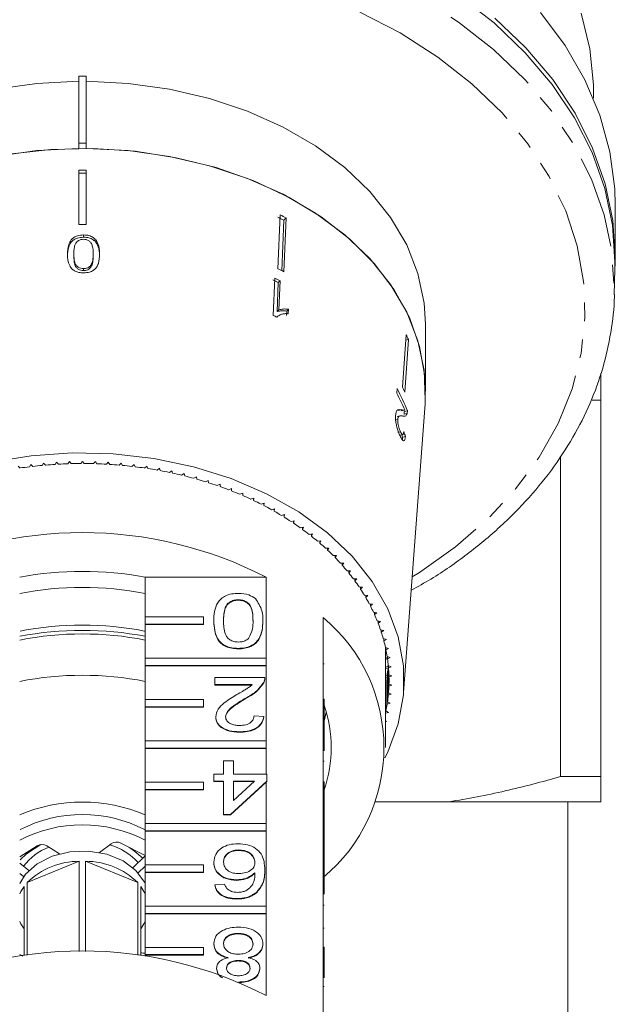
# Model space of a CAD drawing. Units: millimetres. Extents: x -320 to 880, y -233 to 389.
# Drawn here: x 96 to 136, y -158 to -91 of the extents above; entities that cross this region are included whole.
import ezdxf

# ---------------------------------------------------------------- set-up
doc = ezdxf.new("R2010")
doc.units = ezdxf.units.MM
doc.linetypes.add('PHANTOM', pattern=[12.7, 6.35, -1.27, 1.27, -1.27, 1.27, -1.27])

msp = doc.modelspace()

# ---------------------------------------------------------------- linework, layer by layer
at = {"color": 7, "linetype": 'Continuous', "lineweight": 15}
for p, q in [((99.577, -94.679), (99.577, -99.275)), ((100.077, -94.679), (99.577, -94.679)), ((100.077, -94.679), (100.077, -99.275)), ((134.827, -96.195), (134.827, -95.74)), ((99.577, -99.275), (99.577, -99.63)), ((100.077, -99.275), (99.577, -99.275)), ((100.077, -99.63), (100.077, -99.275)), ((99.577, -104.839), (99.577, -101.118)), ((100.077, -104.839), (100.077, -101.118)), ((136.327, -107.054), (136.327, -103.518)), ((113.221, -107.859), (113.375, -104.174)), ((113.779, -104.381), (113.614, -104.542)), ((113.625, -108.067), (113.779, -104.381)), ((113.495, -108), (113.614, -104.542)), ((99.903, -105.55), (99.903, -105.708)), ((100.672, -105.807), (100.672, -105.964)), ((99.241, -106.852), (99.241, -106.999)), ((100.565, -106.856), (100.565, -107.002)), ((100.366, -107.678), (100.366, -107.817)), ((99.908, -107.849), (99.908, -107.987)), ((113.009, -108.506), (112.902, -111.059)), ((136.251, -109.649), (136.295, -107.851)), ((113.172, -110.791), (113.24, -108.816)), ((113.371, -108.688), (113.24, -108.816)), ((113.288, -110.677), (113.371, -108.688)), ((136.256, -109.318), (136.251, -109.649)), ((113.18, -111.129), (113.133, -111.174)), ((113.288, -110.677), (113.172, -110.791)), ((113.813, -111.056), (113.824, -110.757)), ((113.943, -110.641), (113.824, -110.757)), ((113.93, -110.942), (113.943, -110.641)), ((123.327, -116.246), (123.327, -111.65)), ((121.749, -115.973), (121.998, -112.38)), ((121.903, -116.309), (122.153, -112.717)), ((122.153, -112.717), (121.972, -112.758)), ((121.382, -116.069), (121.36, -116.388)), ((121.829, -136.862), (123.294, -117.117)), ((134.741, -116.853), (135.327, -116.853)), ((135.327, -142.621), (135.327, -116.853)), ((121.575, -117.94), (121.379, -117.985)), ((121.667, -117.519), (121.464, -117.566)), ((121.654, -117.596), (121.861, -117.549)), ((122.059, -117.78), (121.849, -117.828)), ((122.087, -117.591), (121.874, -117.639)), ((121.427, -118.192), (121.237, -118.235)), ((121.604, -119.017), (121.42, -119.059)), ((121.578, -119.261), (121.765, -119.218)), ((121.951, -119.347), (121.761, -119.391)), ((96.291, -121.265), (96.211, -121.418)), ((96.438, -121.39), (96.291, -121.265)), ((97.17, -121.173), (97.08, -121.323)), ((97.309, -121.303), (97.17, -121.173)), ((98.053, -121.107), (97.954, -121.255)), ((98.184, -121.241), (98.053, -121.107)), ((98.939, -121.068), (98.832, -121.212)), ((99.063, -121.206), (98.939, -121.068)), ((99.827, -121.055), (99.711, -121.196)), ((99.942, -121.196), (99.827, -121.055)), ((100.714, -121.068), (100.591, -121.206)), ((100.821, -121.212), (100.714, -121.068)), ((101.6, -121.107), (101.469, -121.241)), ((101.699, -121.255), (101.6, -121.107)), ((102.484, -121.173), (102.344, -121.303)), ((102.573, -121.323), (102.484, -121.173)), ((103.362, -121.265), (103.215, -121.39)), ((103.442, -121.418), (103.362, -121.265)), ((132.577, -120.694), (132.577, -142.621)), ((95.573, -121.504), (95.419, -121.382)), ((104.234, -121.382), (104.08, -121.504)), ((104.306, -121.537), (104.234, -121.382)), ((105.099, -121.526), (104.937, -121.642)), ((105.161, -121.683), (105.099, -121.526)), ((105.954, -121.694), (105.786, -121.806)), ((106.007, -121.853), (105.954, -121.694)), ((106.798, -121.888), (106.624, -121.995)), ((106.842, -122.049), (106.798, -121.888)), ((107.631, -122.107), (107.45, -122.209)), ((107.664, -122.269), (107.631, -122.107)), ((108.449, -122.351), (108.262, -122.447)), ((108.473, -122.513), (108.449, -122.351)), ((109.253, -122.618), (109.06, -122.708)), ((109.267, -122.781), (109.253, -122.618)), ((110.04, -122.909), (109.842, -122.993)), ((110.044, -123.072), (110.04, -122.909)), ((110.809, -123.223), (110.606, -123.301)), ((110.804, -123.386), (110.809, -123.223)), ((110.804, -123.225), (110.804, -123.386)), ((111.558, -123.559), (111.351, -123.632)), ((111.544, -123.722), (111.558, -123.559)), ((111.544, -123.564), (111.544, -123.722)), ((112.287, -123.918), (112.076, -123.984)), ((112.263, -124.08), (112.287, -123.918)), ((112.263, -123.925), (112.263, -124.08)), ((112.995, -124.297), (112.78, -124.357)), ((112.961, -124.459), (112.995, -124.297)), ((112.961, -124.307), (112.961, -124.459)), ((113.679, -124.697), (113.461, -124.751)), ((113.636, -124.858), (113.679, -124.697)), ((113.636, -124.708), (113.636, -124.858)), ((114.339, -125.117), (114.118, -125.165)), ((114.286, -125.276), (114.339, -125.117)), ((114.286, -125.129), (114.286, -125.276)), ((114.973, -125.557), (114.749, -125.597)), ((114.911, -125.714), (114.973, -125.557)), ((114.911, -125.568), (114.911, -125.714)), ((115.581, -126.014), (115.355, -126.048)), ((115.51, -126.17), (115.581, -126.014)), ((115.51, -126.025), (115.51, -126.17)), ((116.161, -126.49), (115.933, -126.517)), ((116.081, -126.643), (116.161, -126.49)), ((116.081, -126.499), (116.081, -126.643)), ((116.713, -126.982), (116.484, -127.002)), ((116.623, -127.132), (116.713, -126.982)), ((116.623, -126.99), (116.623, -127.132)), ((117.235, -127.49), (117.005, -127.503)), ((117.136, -127.638), (117.235, -127.49)), ((117.136, -127.496), (117.136, -127.638)), ((117.726, -128.013), (117.495, -128.02)), ((117.619, -128.157), (117.726, -128.013)), ((117.619, -128.016), (117.619, -128.157)), ((118.186, -128.55), (117.955, -128.55)), ((118.071, -128.691), (118.186, -128.55)), ((118.071, -128.55), (118.071, -128.691)), ((104.122, -131.696), (104.122, -128.974)), ((112.409, -128.974), (104.122, -128.974)), ((112.409, -128.974), (112.409, -134.525)), ((118.614, -129.1), (118.383, -129.093)), ((118.49, -129.096), (118.49, -129.238)), ((118.49, -129.238), (118.614, -129.1)), ((119.009, -129.662), (118.778, -129.649)), ((118.877, -129.655), (118.877, -129.797)), ((118.877, -129.797), (119.009, -129.662)), ((110.503, -130.518), (110.503, -130.553)), ((119.37, -130.236), (119.141, -130.216)), ((119.23, -130.224), (119.23, -130.366)), ((119.23, -130.366), (119.37, -130.236)), ((119.697, -130.82), (119.469, -130.793)), ((119.549, -130.802), (119.549, -130.946)), ((119.549, -130.946), (119.697, -130.82)), ((119.989, -131.413), (119.763, -131.379)), ((119.834, -131.39), (119.834, -131.534)), ((119.834, -131.534), (119.989, -131.413)), ((104.122, -131.696), (108.122, -131.696)), ((104.122, -132.191), (104.122, -131.696)), ((108.122, -131.696), (108.122, -132.191)), ((108.821, -131.968), (108.821, -132.003)), ((112.186, -131.968), (112.186, -132.003)), ((116.327, -137.33), (116.327, -131.744)), ((120.245, -132.014), (120.022, -131.973)), ((120.084, -131.984), (120.084, -132.13)), ((120.084, -132.13), (120.245, -132.014)), ((108.122, -132.191), (104.122, -132.191)), ((104.122, -132.191), (104.122, -132.227)), ((104.122, -134.525), (104.122, -132.227)), ((108.122, -132.227), (104.122, -132.227)), ((108.122, -132.191), (108.122, -132.227)), ((120.466, -132.622), (120.245, -132.575)), ((120.298, -132.586), (120.298, -132.734)), ((120.298, -132.734), (120.466, -132.622)), ((120.651, -133.236), (120.433, -133.182)), ((120.476, -133.193), (120.476, -133.343)), ((120.476, -133.343), (120.651, -133.236)), ((110.503, -133.849), (110.503, -133.884)), ((120.577, -133.924), (120.618, -133.907)), ((120.577, -140.641), (120.577, -133.924)), ((120.618, -133.941), (120.577, -133.924)), ((120.799, -133.855), (120.584, -133.795)), ((120.618, -133.805), (120.618, -133.957)), ((120.618, -133.957), (120.799, -133.855)), ((104.122, -134.525), (112.409, -134.525)), ((104.122, -135.02), (104.122, -134.525)), ((112.409, -134.525), (112.409, -135.02)), ((120.577, -134.531), (120.723, -134.477)), ((120.729, -134.615), (120.577, -134.546)), ((120.91, -134.478), (120.699, -134.412)), ((120.723, -134.419), (120.723, -134.574)), ((120.723, -134.574), (120.91, -134.478)), ((112.409, -135.02), (104.122, -135.02)), ((104.122, -135.02), (104.122, -135.055)), ((104.122, -137.353), (104.122, -135.055)), ((112.409, -135.055), (104.122, -135.055)), ((112.409, -135.02), (112.409, -135.055)), ((112.409, -135.055), (112.409, -140.182)), ((120.577, -135.127), (120.764, -135.065)), ((120.74, -135.268), (120.577, -135.187)), ((120.723, -135.395), (120.723, -137.516)), ((120.984, -135.104), (120.778, -135.031)), ((120.778, -135.031), (120.778, -137.059)), ((120.792, -135.036), (120.792, -135.194)), ((120.792, -135.194), (120.984, -135.104)), ((120.792, -135.194), (120.792, -136.896)), ((108.888, -136.324), (108.888, -135.848)), ((108.888, -135.848), (112.32, -135.848)), ((112.32, -135.902), (112.32, -135.858)), ((120.577, -135.714), (120.679, -135.684)), ((120.642, -135.886), (120.577, -135.85)), ((120.618, -136.012), (120.618, -138.133)), ((120.699, -135.557), (120.699, -137.678)), ((121.022, -135.731), (120.819, -135.652)), ((120.819, -135.652), (120.819, -136.438)), ((120.824, -135.654), (120.824, -135.816)), ((120.824, -135.816), (121.022, -135.731)), ((120.824, -135.816), (120.824, -136.274)), ((111.456, -136.324), (108.888, -136.324)), ((108.888, -136.324), (108.888, -136.359)), ((111.456, -136.359), (108.888, -136.359)), ((112.25, -136.178), (112.25, -136.213)), ((120.584, -136.174), (120.584, -138.295)), ((120.819, -136.438), (121.022, -136.359)), ((121.022, -136.359), (120.824, -136.274)), ((104.122, -137.353), (108.122, -137.353)), ((104.122, -137.848), (104.122, -137.353)), ((108.122, -137.353), (108.122, -137.848)), ((111.039, -137.236), (111.039, -137.271)), ((116.327, -137.33), (116.327, -137.825)), ((116.377, -137.33), (116.327, -137.33)), ((116.377, -137.33), (116.377, -137.825)), ((120.778, -137.059), (120.984, -136.986)), ((120.984, -136.986), (120.792, -136.896)), ((104.122, -137.848), (104.122, -137.884)), ((108.122, -137.848), (104.122, -137.848)), ((104.122, -140.182), (104.122, -137.884)), ((108.122, -137.884), (104.122, -137.884)), ((108.122, -137.848), (108.122, -137.884)), ((116.327, -142.987), (116.327, -137.825)), ((116.377, -137.825), (116.327, -137.825)), ((116.377, -137.825), (116.377, -138.832)), ((120.799, -138.235), (120.618, -138.133)), ((120.699, -137.678), (120.91, -137.612)), ((120.91, -137.612), (120.723, -137.516)), ((108.955, -138.535), (108.955, -138.57)), ((111.58, -138.465), (112.253, -138.513)), ((112.253, -138.513), (112.253, -138.548)), ((116.377, -138.832), (116.327, -138.832)), ((116.377, -138.827), (116.53, -138.224)), ((116.377, -139.308), (116.377, -138.832)), ((120.651, -138.854), (120.577, -138.809)), ((120.584, -138.295), (120.799, -138.235)), ((116.377, -139.308), (116.327, -139.308)), ((116.377, -140.859), (116.377, -139.308)), ((120.577, -138.872), (120.651, -138.854)), ((104.122, -140.182), (112.409, -140.182)), ((104.122, -140.677), (104.122, -140.182)), ((110.57, -139.56), (110.57, -139.595)), ((112.409, -140.182), (112.409, -140.677)), ((104.122, -140.677), (104.122, -140.712)), ((112.409, -140.677), (104.122, -140.677)), ((104.122, -143.01), (104.122, -140.712)), ((112.409, -140.712), (104.122, -140.712)), ((112.409, -140.677), (112.409, -140.712)), ((112.409, -140.712), (112.409, -142.463)), ((109.494, -142.463), (109.494, -141.559)), ((109.494, -141.559), (110.167, -141.559)), ((110.167, -141.559), (110.167, -142.463)), ((116.377, -141.567), (116.327, -141.567)), ((108.821, -142.939), (108.821, -142.463)), ((108.821, -142.463), (109.494, -142.463)), ((110.167, -142.463), (112.455, -142.463)), ((112.455, -142.463), (112.455, -142.939)), ((135.327, -142.621), (132.577, -142.621)), ((104.122, -143.01), (108.122, -143.01)), ((104.122, -143.505), (104.122, -143.01)), ((104.122, -143.505), (104.122, -143.54)), ((108.122, -143.505), (104.122, -143.505)), ((104.122, -145.838), (104.122, -143.54)), ((108.122, -143.54), (104.122, -143.54)), ((108.122, -143.01), (108.122, -143.505)), ((108.122, -143.505), (108.122, -143.54)), ((109.494, -142.939), (108.821, -142.939)), ((108.821, -142.939), (108.821, -142.974)), ((109.494, -142.974), (108.821, -142.974)), ((109.494, -145.223), (109.494, -142.939)), ((112.455, -142.939), (109.965, -145.223)), ((112.409, -143.016), (109.965, -145.258)), ((110.167, -142.939), (110.167, -144.276)), ((110.167, -144.276), (111.624, -142.939)), ((111.624, -142.939), (110.167, -142.939)), ((111.586, -142.974), (110.167, -142.974)), ((112.455, -142.974), (112.409, -143.016)), ((112.409, -143.016), (112.409, -145.838)), ((112.455, -142.939), (112.455, -142.974)), ((116.327, -142.987), (116.327, -143.482)), ((116.377, -142.987), (116.327, -142.987)), ((116.327, -148.644), (116.327, -143.482)), ((116.377, -143.482), (116.327, -143.482)), ((116.377, -142.987), (116.377, -143.482)), ((116.377, -143.482), (116.377, -144.971)), ((124.925, -144.353), (119.901, -144.353)), ((135.327, -144.353), (124.925, -144.353)), ((133.077, -162.853), (133.077, -144.353)), ((109.965, -145.223), (109.494, -145.223)), ((109.494, -145.223), (109.494, -145.258)), ((109.965, -145.258), (109.494, -145.258)), ((109.965, -145.223), (109.965, -145.258)), ((116.377, -144.971), (116.327, -144.971)), ((116.377, -145.399), (116.327, -145.399)), ((116.377, -145.399), (116.377, -144.971)), ((116.377, -145.875), (116.377, -145.399)), ((104.122, -145.838), (112.409, -145.838)), ((104.122, -146.333), (104.122, -145.838)), ((112.409, -145.838), (112.409, -146.333)), ((116.377, -145.875), (116.327, -145.875)), ((116.377, -146.351), (116.377, -145.875)), ((112.409, -146.333), (104.122, -146.333)), ((104.122, -146.333), (104.122, -146.369)), ((104.122, -148.667), (104.122, -146.369)), ((112.409, -146.369), (104.122, -146.369)), ((112.409, -146.333), (112.409, -146.369)), ((112.409, -146.369), (112.409, -151.495)), ((116.377, -146.351), (116.327, -146.351)), ((116.377, -148.635), (116.377, -146.351)), ((96.719, -147.37), (95.531, -148.111)), ((98.251, -147.917), (97.382, -147.371)), ((101.008, -147.827), (101.802, -147.227)), ((102.344, -147.135), (102.484, -147.195)), ((102.461, -147.183), (104.122, -148.039)), ((104.122, -148.061), (103.291, -148.867)), ((110.531, -147.65), (110.531, -147.685)), ((95.531, -148.558), (96.154, -149.058)), ((99.612, -148.426), (96.041, -149.884)), ((99.612, -154.607), (99.612, -148.426)), ((100.041, -148.426), (100.041, -154.607)), ((103.612, -149.884), (100.041, -148.426)), ((104.122, -148.769), (103.653, -149.223)), ((104.122, -148.667), (108.122, -148.667)), ((104.122, -149.162), (104.122, -148.667)), ((108.122, -148.667), (108.122, -149.162)), ((108.821, -148.492), (108.821, -148.527)), ((116.377, -148.635), (116.327, -148.635)), ((116.327, -148.644), (116.327, -149.139)), ((116.377, -148.644), (116.327, -148.644)), ((116.377, -148.644), (116.377, -148.635)), ((116.377, -148.644), (116.377, -149.139)), ((95.531, -149.265), (95.798, -149.479)), ((104.122, -149.162), (104.122, -149.197)), ((108.122, -149.162), (104.122, -149.162)), ((104.122, -151.495), (104.122, -149.197)), ((108.122, -149.197), (104.122, -149.197)), ((108.122, -149.162), (108.122, -149.197)), ((112.32, -149.007), (112.32, -149.043)), ((116.327, -154.301), (116.327, -149.139)), ((116.377, -149.139), (116.327, -149.139)), ((116.377, -149.139), (116.377, -150.67)), ((95.827, -154.882), (95.827, -150.147)), ((96.041, -149.884), (96.041, -154.853)), ((103.612, -154.853), (103.612, -149.884)), ((103.827, -150.147), (103.827, -154.882)), ((108.888, -150.03), (109.561, -149.982)), ((108.888, -150.03), (108.888, -150.065)), ((110.372, -149.697), (110.372, -149.732)), ((110.403, -150.981), (110.403, -151.017)), ((111.748, -150.56), (111.748, -150.595)), ((104.122, -151.495), (112.409, -151.495)), ((104.122, -151.99), (104.122, -151.495)), ((112.409, -151.495), (112.409, -151.99)), ((116.377, -151.428), (116.327, -151.428)), ((112.409, -151.99), (104.122, -151.99)), ((104.122, -151.99), (104.122, -152.026)), ((104.122, -154.324), (104.122, -152.026)), ((112.409, -152.026), (104.122, -152.026)), ((112.409, -151.99), (112.409, -152.026)), ((112.409, -152.026), (112.409, -157.612)), ((110.498, -153.361), (110.498, -153.396)), ((116.377, -153.014), (116.327, -153.014)), ((104.122, -154.324), (108.122, -154.324)), ((104.122, -154.819), (104.122, -154.324)), ((108.122, -154.324), (108.122, -154.819)), ((108.821, -154.061), (108.821, -154.096)), ((112.186, -154.073), (112.186, -154.109)), ((116.327, -154.301), (116.327, -154.796)), ((116.377, -154.301), (116.327, -154.301)), ((116.377, -154.301), (116.377, -154.796)), ((95.531, -154.805), (95.739, -154.915)), ((108.122, -154.819), (104.122, -154.819)), ((104.122, -154.819), (104.122, -154.854)), ((104.122, -154.924), (104.122, -154.854)), ((108.122, -154.854), (104.122, -154.854)), ((108.122, -154.819), (108.122, -154.854)), ((116.327, -160.382), (116.327, -154.796)), ((116.377, -154.796), (116.327, -154.796)), ((116.377, -154.796), (116.377, -156.397)), ((110.497, -155.217), (110.497, -155.252)), ((109.022, -155.744), (109.022, -155.78)), ((111.984, -155.756), (111.984, -155.791)), ((110.512, -156.692), (110.512, -156.701)), ((116.377, -156.997), (116.327, -156.997))]:
    msp.add_line(p, q, dxfattribs=at)
at = {"color": 8, "linetype": 'PHANTOM', "lineweight": 0}
msp.add_line((116.377, -134.904), (116.327, -134.904), dxfattribs=at)
at = {"color": 8, "linetype": 'PHANTOM', "lineweight": 0, "flags": 128}
for points in [[(63.401, -109.597), (63.397, -109.2), (63.572, -106.675), (64.097, -104.174), (64.966, -101.722), (66.17, -99.342), (67.699, -97.057), (69.536, -94.888), (71.666, -92.858), (74.067, -90.985), (76.716, -89.287), (79.587, -87.781), (82.654, -86.482), (85.886, -85.401), (89.252, -84.549), (92.719, -83.935), (96.256, -83.564), (99.827, -83.44), (103.397, -83.564), (106.934, -83.935), (110.401, -84.549), (113.768, -85.401), (116.999, -86.482), (120.066, -87.781), (122.937, -89.287), (125.586, -90.985)], [(77.238, -128.963), (75.481, -127.804), (73.143, -125.974), (71.079, -123.986), (69.309, -121.861), (67.853, -119.62), (66.725, -117.287), (65.937, -114.884), (65.496, -112.438), (65.408, -109.972), (65.673, -107.513), (66.288, -105.086), (67.247, -102.715), (68.541, -100.425), (70.156, -98.239), (72.075, -96.18), (74.279, -94.268), (76.745, -92.524), (79.448, -90.966), (82.36, -89.609), (85.452, -88.467), (88.691, -87.552), (92.044, -86.874), (95.477, -86.439), (98.954, -86.251), (102.441, -86.314), (105.901, -86.625), (109.298, -87.183), (112.598, -87.981), (115.767, -89.01), (118.773, -90.261), (121.584, -91.721), (124.172, -93.374)], [(125.586, -90.985), (127.987, -92.858), (130.117, -94.888), (131.955, -97.057), (133.483, -99.342), (134.687, -101.722), (135.556, -104.174), (136.081, -106.675), (136.256, -109.2), (136.256, -109.318)], [(124.172, -93.374), (126.51, -95.204), (128.575, -97.192), (130.344, -99.317), (131.8, -101.558), (132.928, -103.892), (133.716, -106.294), (134.157, -108.741), (134.245, -111.206), (133.981, -113.665), (133.365, -116.092), (132.406, -118.463), (131.112, -120.754), (129.497, -122.94), (127.578, -124.999), (125.374, -126.91), (122.908, -128.654), (122.415, -128.963)]]:
    msp.add_lwpolyline(points, dxfattribs=at)
at = {"color": 7, "linetype": 'Continuous', "lineweight": 15, "flags": 128}
for points in [[(136.295, -107.851), (136.301, -107.401), (136.125, -104.873), (135.6, -102.37), (134.73, -99.914), (133.524, -97.531), (131.994, -95.243), (130.154, -93.072), (128.021, -91.04), (125.618, -89.164)], [(128.067, -90.702), (130.2, -92.741), (132.04, -94.918), (133.569, -97.212), (134.772, -99.601), (135.637, -102.062), (136.157, -104.571), (136.326, -107.104), (136.284, -108.302)], [(136.327, -103.518), (136.291, -102.383), (135.957, -99.852), (135.272, -97.358), (134.243, -94.923), (132.881, -92.571), (131.198, -90.326)], [(134.827, -95.74), (134.821, -95.282), (134.58, -92.81), (133.992, -90.368)], [(99.577, -95.034), (96.7, -95.181), (93.871, -95.575), (91.132, -96.212), (88.524, -97.081), (86.085, -98.17), (83.854, -99.461), (81.863, -100.936), (80.143, -102.573), (78.719, -104.346), (77.612, -106.229), (76.841, -108.193), (76.415, -110.21), (76.327, -111.65)], [(123.327, -111.65), (123.238, -110.21), (122.812, -108.193), (122.041, -106.229), (120.934, -104.346), (119.51, -102.573), (117.79, -100.936), (115.799, -99.461), (113.568, -98.17), (111.13, -97.081), (108.521, -96.212), (105.782, -95.575), (102.953, -95.181), (100.077, -95.034)], [(76.363, -117.17), (76.342, -116.844), (76.415, -114.806), (76.841, -112.789), (77.612, -110.825), (78.719, -108.942), (80.143, -107.169), (81.863, -105.532), (83.854, -104.057), (86.085, -102.766), (88.524, -101.677), (91.132, -100.808), (93.871, -100.171), (96.7, -99.777), (99.577, -99.63)], [(94.799, -100.014), (97.658, -99.7), (100.55, -99.637), (103.431, -99.826), (106.258, -100.263), (108.987, -100.943), (111.577, -101.855), (113.988, -102.985), (116.186, -104.317), (118.135, -105.828), (119.807, -107.498), (121.175, -109.301), (122.221, -111.209), (122.926, -113.193), (123.282, -115.223), (123.294, -117.117)], [(100.077, -99.63), (102.953, -99.777), (105.782, -100.171), (108.521, -100.808), (111.13, -101.677), (113.568, -102.766), (115.799, -104.057), (117.79, -105.532), (119.51, -107.169), (120.934, -108.942), (122.041, -110.825), (122.812, -112.789), (123.238, -114.806), (123.311, -116.844), (123.294, -117.117)], [(93.558, -121.11), (96.31, -120.665), (99.12, -120.474), (101.942, -120.538), (104.729, -120.856), (107.436, -121.424), (110.017, -122.232), (112.432, -123.267), (114.639, -124.512), (116.603, -125.946), (118.292, -127.546), (119.677, -129.285), (120.737, -131.136), (121.453, -133.067), (121.814, -135.047), (121.814, -137.043), (121.453, -139.023), (120.737, -140.954), (120.541, -141.353)], [(95.573, -148.331), (95.987, -147.926), (96.975, -147.286)], [(103.038, -147.48), (103.283, -147.636), (103.969, -148.21)], [(95.531, -149.949), (95.929, -149.306), (96.721, -148.594), (97.765, -148.069), (98.975, -147.773), (100.254, -147.73), (101.499, -147.943), (102.608, -148.396), (103.492, -149.051), (104.079, -149.856), (104.122, -149.949)], [(95.827, -150.147), (95.61, -150.493), (95.531, -150.656)], [(104.122, -150.656), (104.043, -150.493), (103.827, -150.147)], [(95.531, -152.552), (95.61, -152.716), (95.827, -153.062)], [(103.827, -153.062), (104.043, -152.716), (104.122, -152.552)]]:
    msp.add_lwpolyline(points, dxfattribs=at)
at = {"color": 7, "linetype": 'Continuous', "lineweight": 15}
for centre, radius, start, end in [((99.827, -134.203), 33.085, 89.56706, 90.43294), ((99.827, -134.004), 32.688, 89.56179, 90.43821), ((102.173, -126.314), 24.595, 62.27877, 63.33819), ((102.202, -126.419), 24.894, 62.28513, 63.33183), ((99.827, -137.553), 32.715, 89.56215, 90.43785), ((102.067, -130.748), 24.787, 62.86693, 63.80341), ((102.175, -129.857), 24.615, 62.2792, 63.33776), ((102.044, -130.664), 24.55, 62.86752, 63.8131), ((102.016, -133.194), 24.667, 63.20406, 63.81051), ((109.889, -118.148), 13.413, 23.88866, 25.46946), ((109.595, -122.765), 13.382, 23.06545, 28.45846), ((109.724, -122.392), 13.263, 21.22574, 28.47564), ((109.776, -121.678), 13.263, 23.8797, 25.47841), ((99.794, -150.42), 29.223, 95.32851, 96.59354), ((99.815, -150.651), 29.454, 93.6212, 94.87961), ((99.824, -150.806), 29.61, 91.92026, 93.17426), ((99.826, -150.883), 29.688, 90.22269, 91.47449), ((99.827, -150.883), 29.688, 88.52551, 89.77731), ((99.829, -150.806), 29.61, 86.82574, 88.07974), ((99.838, -150.651), 29.454, 85.12039, 86.3788), ((99.859, -150.42), 29.223, 83.40646, 84.67149), ((99.758, -150.118), 28.919, 97.04519, 98.31908), ((99.896, -150.118), 28.919, 81.68092, 82.95481), ((99.951, -149.747), 28.544, 79.94067, 81.22571), ((100.031, -149.312), 28.101, 78.18261, 79.48109), ((100.136, -148.818), 27.596, 76.40354, 77.71782), ((100.271, -148.271), 27.033, 74.60023, 75.93271), ((100.437, -147.677), 26.416, 72.76936, 74.12249), ((100.637, -147.044), 25.753, 70.90755, 72.28384), ((100.87, -146.379), 25.048, 69.01134, 70.41333), ((101.139, -145.689), 24.307, 67.07719, 68.50751), ((101.442, -144.982), 23.538, 65.10149, 66.5628), ((101.778, -144.266), 22.747, 63.0806, 64.5756), ((102.147, -143.549), 21.94, 61.0108, 62.54222), ((102.546, -142.837), 21.125, 58.88836, 60.45896), ((102.972, -142.139), 20.306, 56.70958, 58.32209), ((103.422, -141.46), 19.492, 54.47076, 56.1279), ((99.827, -153.442), 27.514, 62.78652, 117.21348), ((103.893, -140.808), 18.687, 52.16835, 53.87272), ((104.381, -140.187), 17.898, 49.79892, 51.55303), ((104.88, -139.603), 17.13, 47.35927, 49.16544), ((105.386, -139.06), 16.387, 44.84655, 46.70686), ((105.893, -138.561), 15.676, 42.2583, 44.1745), ((99.827, -152.47), 23.886, 79.63956, 100.36044), ((106.397, -138.109), 14.999, 39.59261, 41.56606), ((106.892, -137.705), 14.36, 36.84825, 38.87978), ((107.372, -137.35), 13.763, 34.02476, 36.11461), ((99.827, -152.006), 22.324, 78.90557, 101.09443), ((107.831, -137.044), 13.211, 31.12266, 33.27036), ((108.266, -136.786), 12.706, 28.14349, 30.34777), ((108.669, -136.573), 12.249, 25.09003, 27.34873), ((108.878, -140.641), 11.603, 309.93537, 50.06463), ((109.038, -136.403), 11.843, 21.96633, 24.27633), ((99.827, -155.438), 22.821, 79.15035, 100.84965), ((99.827, -155.088), 22.825, 79.2609, 100.7391), ((109.367, -136.273), 11.49, 18.77779, 21.13498), ((109.652, -136.178), 11.189, 15.53117, 17.93043), ((99.827, -155.188), 22.324, 78.90557, 101.09443), ((109.891, -136.114), 10.942, 12.23457, 14.6698), ((110.201, -133.924), 10.376, 0.00002, 0.93556), ((110.079, -136.074), 10.749, 8.89728, 11.36153), ((110.216, -136.054), 10.611, 5.52966, 8.01521), ((110.298, -136.046), 10.528, 2.14284, 4.64142), ((99.827, -158.016), 22.324, 78.90557, 101.09443), ((110.326, -136.045), 10.501, 358.74852, 1.25148), ((110.298, -136.044), 10.528, 355.35858, 357.85716), ((110.216, -136.036), 10.611, 351.98479, 354.47034), ((108.204, -140.641), 8.672, 340.47471, 19.52529), ((110.079, -136.016), 10.749, 348.63847, 351.10272), ((99.827, -155.38), 11.007, 67.02829, 112.97171), ((99.827, -154.464), 9.242, 62.60131, 117.39869), ((99.827, -155.16), 9.231, 62.2678, 117.7322), ((98.907, -151.06), 3.86, 111.05315, 143.64817), ((97.05, -147.937), 0.656, 59.58122, 120.25058), ((100.512, -151.376), 4.248, 42.31568, 73.67453), ((102.169, -147.766), 0.652, 63.35719, 124.29178), ((99.603, -153.505), 5.079, 89.89408, 134.52123), ((100.051, -153.505), 5.079, 45.47877, 90.10592), ((99.827, -182.08), 27.514, 62.78652, 117.21348), ((104.09, -154.053), 0.666, 246.73415, 272.80468)]:
    msp.add_arc(centre, radius, start, end, dxfattribs=at)
for centre, major_axis, ratio, start_param, end_param in [((99.796, -123.516), (22.735, -1.239), 0.773441, 0.30652, 0.315801), ((99.789, -123.499), (22.936, -1.25), 0.773444, 0.305969, 0.325327)]:
    msp.add_ellipse(centre, major_axis=major_axis, ratio=ratio, start_param=start_param, end_param=end_param, dxfattribs=at)
for points, knots in [([(99.903, -105.55), (99.761, -105.559), (99.522, -105.574), (99.235, -105.714), (99.016, -105.922), (98.823, -106.311), (98.809, -106.645), (98.8, -106.862)], [0, 0, 0, 0, 0.180609, 0.30332, 0.42585, 0.626887, 1, 1, 1, 1]), ([(99.903, -105.708), (99.761, -105.717), (99.522, -105.732), (99.235, -105.871), (99.016, -106.077), (98.823, -106.463), (98.809, -106.794), (98.8, -107.009)], [0, 0, 0, 0, 0.18067, 0.303415, 0.425981, 0.626921, 1, 1, 1, 1]), ([(100.672, -105.807), (100.594, -105.749), (100.436, -105.631), (100.152, -105.559), (99.973, -105.552), (99.903, -105.55)], [0, 0, 0, 0, 0.377808, 0.757883, 1, 1, 1, 1]), ([(100.672, -105.964), (100.594, -105.905), (100.436, -105.788), (100.152, -105.717), (99.973, -105.711), (99.903, -105.708)], [0, 0, 0, 0, 0.377756, 0.75777, 1, 1, 1, 1]), ([(101.007, -106.868), (101.005, -106.776), (101, -106.592), (100.942, -106.263), (100.836, -105.989), (100.698, -105.836), (100.672, -105.807)], [0, 0, 0, 0, 0.250896, 0.50211, 0.907492, 1, 1, 1, 1]), ([(99.241, -106.852), (99.243, -106.748), (99.248, -106.544), (99.294, -106.276), (99.391, -106.064), (99.543, -105.938), (99.716, -105.858), (99.841, -105.85), (99.903, -105.845)], [0, 0, 0, 0, 0.251472, 0.49137, 0.646136, 0.778441, 0.889149, 1, 1, 1, 1]), ([(99.903, -105.845), (99.968, -105.85), (100.099, -105.86), (100.278, -105.949), (100.438, -106.092), (100.554, -106.408), (100.561, -106.669), (100.565, -106.856)], [0, 0, 0, 0, 0.1155864, 0.232096, 0.371887, 0.5517916, 1, 1, 1, 1]), ([(101.007, -107.014), (101.005, -106.923), (101, -106.741), (100.942, -106.415), (100.836, -106.144), (100.698, -105.992), (100.672, -105.964)], [0, 0, 0, 0, 0.251022, 0.502362, 0.907449, 1, 1, 1, 1]), ([(98.8, -106.862), (98.817, -107.13), (98.842, -107.495), (99.094, -107.887), (99.33, -108.043), (99.6, -108.129), (99.798, -108.139), (99.903, -108.145)], [0, 0, 0, 0, 0.460735, 0.626992, 0.745996, 0.864454, 1, 1, 1, 1]), ([(99.908, -107.849), (99.842, -107.845), (99.709, -107.836), (99.526, -107.751), (99.37, -107.609), (99.252, -107.299), (99.245, -107.038), (99.241, -106.852)], [0, 0, 0, 0, 0.117397, 0.235805, 0.373837, 0.554248, 1, 1, 1, 1]), ([(99.908, -107.987), (99.842, -107.982), (99.709, -107.974), (99.526, -107.889), (99.37, -107.748), (99.252, -107.441), (99.245, -107.183), (99.241, -106.999)], [0, 0, 0, 0, 0.117451, 0.235913, 0.373952, 0.554375, 1, 1, 1, 1]), ([(99.903, -108.145), (100.047, -108.137), (100.287, -108.124), (100.575, -107.991), (100.795, -107.79), (100.984, -107.411), (100.998, -107.08), (101.007, -106.868)], [0, 0, 0, 0, 0.181879, 0.305286, 0.428447, 0.633528, 1, 1, 1, 1]), ([(100.565, -106.856), (100.564, -106.927), (100.562, -107.069), (100.531, -107.323), (100.479, -107.537), (100.383, -107.657), (100.366, -107.678)], [0, 0, 0, 0, 0.2510836, 0.502344, 0.9110708, 1, 1, 1, 1]), ([(100.565, -107.002), (100.564, -107.073), (100.562, -107.214), (100.531, -107.466), (100.479, -107.677), (100.383, -107.796), (100.366, -107.817)], [0, 0, 0, 0, 0.251181, 0.50254, 0.911093, 1, 1, 1, 1]), ([(100.366, -107.678), (100.338, -107.703), (100.27, -107.763), (100.124, -107.829), (99.99, -107.848), (99.919, -107.849), (99.908, -107.849)], [0, 0, 0, 0, 0.246169, 0.600864, 0.93588, 1, 1, 1, 1]), ([(100.366, -107.817), (100.338, -107.842), (100.27, -107.901), (100.124, -107.967), (99.99, -107.986), (99.919, -107.987), (99.908, -107.987)], [0, 0, 0, 0, 0.246184, 0.600925, 0.936011, 1, 1, 1, 1]), ([(122.347, -129.874), (122.803, -129.622), (124.163, -128.871), (126.208, -127.424), (128.466, -125.561), (130.462, -123.541), (132.191, -121.393), (133.632, -119.134), (134.769, -116.787), (135.606, -114.375), (136.091, -111.923), (136.296, -110.221), (136.25, -109.349), (136.247, -109.3)], [0, 0, 0, 0, 0.053203, 0.158794, 0.264327, 0.36972, 0.474867, 0.579652, 0.683968, 0.787749, 0.890999, 0.993812, 1, 1, 1, 1]), ([(113.136, -111.176), (113.239, -111.098), (113.397, -110.978), (113.686, -110.932), (113.848, -110.939), (113.93, -110.942)], [0, 0, 0, 0, 0.478288, 0.736532, 1, 1, 1, 1]), ([(113.824, -110.757), (113.765, -110.749), (113.648, -110.733), (113.424, -110.732), (113.273, -110.767), (113.172, -110.791)], [0, 0, 0, 0, 0.250774, 0.501455, 1, 1, 1, 1]), ([(113.943, -110.641), (113.884, -110.633), (113.767, -110.617), (113.542, -110.617), (113.39, -110.653), (113.288, -110.677)], [0, 0, 0, 0, 0.2507571, 0.5014203, 1, 1, 1, 1]), ([(135.327, -116.853), (135.327, -116.413), (135.327, -115.618), (135.327, -115.197), (135.327, -115.01)], [0, 0, 0, 0, 0.5534987, 1, 1, 1, 1]), ([(121.273, -117.9), (121.271, -117.985), (121.266, -118.156), (121.313, -118.47), (121.385, -118.779), (121.479, -119.064), (121.547, -119.218), (121.581, -119.297)], [0, 0, 0, 0, 0.204409, 0.410747, 0.594666, 0.792157, 1, 1, 1, 1]), ([(121.667, -117.519), (121.626, -117.513), (121.544, -117.501), (121.423, -117.52), (121.314, -117.619), (121.287, -117.807), (121.273, -117.9)], [0, 0, 0, 0, 0.250886, 0.50218, 0.754967, 1, 1, 1, 1]), ([(121.427, -118.192), (121.436, -118.137), (121.456, -118.008), (121.544, -117.937), (121.659, -117.927), (121.742, -117.941), (121.784, -117.948)], [0, 0, 0, 0, 0.166822, 0.395048, 0.696193, 1, 1, 1, 1]), ([(121.907, -117.522), (121.89, -117.534), (121.856, -117.558), (121.774, -117.542), (121.71, -117.528), (121.667, -117.519)], [0, 0, 0, 0, 0.25118, 0.502308, 1, 1, 1, 1]), ([(121.784, -117.948), (121.812, -117.955), (121.868, -117.969), (121.972, -117.967), (122.024, -117.855), (122.059, -117.78)], [0, 0, 0, 0, 0.251398, 0.502986, 1, 1, 1, 1]), ([(121.849, -117.828), (121.852, -117.816), (121.859, -117.791), (121.868, -117.731), (121.872, -117.676), (121.874, -117.639)], [0, 0, 0, 0, 0.2505, 0.501316, 1, 1, 1, 1]), ([(122.059, -117.78), (122.063, -117.768), (122.069, -117.743), (122.08, -117.682), (122.084, -117.627), (122.087, -117.591)], [0, 0, 0, 0, 0.250405, 0.501125, 1, 1, 1, 1]), ([(121.604, -119.017), (121.576, -118.95), (121.526, -118.834), (121.468, -118.618), (121.432, -118.422), (121.423, -118.278), (121.426, -118.211), (121.427, -118.192)], [0, 0, 0, 0, 0.289825, 0.501021, 0.711834, 0.917568, 1, 1, 1, 1]), ([(121.581, -119.297), (121.63, -119.395), (121.711, -119.559), (121.815, -119.658), (121.889, -119.63), (121.931, -119.501), (121.946, -119.386), (121.951, -119.347)], [0, 0, 0, 0, 0.281351, 0.473654, 0.66673, 0.886963, 1, 1, 1, 1]), ([(121.831, -119.013), (121.825, -119.068), (121.815, -119.164), (121.775, -119.226), (121.727, -119.216), (121.669, -119.147), (121.627, -119.062), (121.604, -119.017)], [0, 0, 0, 0, 0.242961, 0.424232, 0.605486, 0.790992, 1, 1, 1, 1]), ([(121.728, -119.56), (121.734, -119.543), (121.75, -119.502), (121.757, -119.432), (121.761, -119.391)], [0, 0, 0, 0, 0.421311, 1, 1, 1, 1]), ([(108.821, -131.968), (108.841, -131.54), (108.867, -131.005), (109.311, -130.453), (109.639, -130.234), (110.058, -130.107), (110.354, -130.095), (110.503, -130.089)], [0, 0, 0, 0, 0.499115, 0.624458, 0.749554, 0.874658, 1, 1, 1, 1]), ([(110.503, -130.518), (110.396, -130.526), (110.182, -130.542), (109.914, -130.676), (109.711, -130.854), (109.505, -131.287), (109.499, -131.666), (109.494, -131.969)], [0, 0, 0, 0, 0.124656, 0.24942, 0.374387, 0.49959, 1, 1, 1, 1]), ([(110.503, -130.553), (110.396, -130.561), (110.182, -130.577), (109.914, -130.711), (109.711, -130.889), (109.505, -131.322), (109.499, -131.701), (109.494, -132.004)], [0, 0, 0, 0, 0.124656, 0.24942, 0.374387, 0.49959, 1, 1, 1, 1]), ([(110.503, -130.089), (110.756, -130.105), (111.207, -130.132), (111.532, -130.351), (111.676, -130.447)], [0, 0, 0, 0, 0.559716, 1, 1, 1, 1]), ([(111.513, -131.969), (111.507, -131.666), (111.5, -131.287), (111.296, -130.853), (111.092, -130.676), (110.825, -130.541), (110.61, -130.525), (110.503, -130.518)], [0, 0, 0, 0, 0.500363, 0.625568, 0.750538, 0.875304, 1, 1, 1, 1]), ([(111.513, -132.004), (111.507, -131.701), (111.5, -131.323), (111.296, -130.888), (111.092, -130.712), (110.825, -130.576), (110.61, -130.561), (110.503, -130.553)], [0, 0, 0, 0, 0.500363, 0.625568, 0.750538, 0.875304, 1, 1, 1, 1]), ([(111.676, -130.447), (111.855, -130.717), (112.175, -131.2), (112.183, -131.732), (112.186, -131.968)], [0, 0, 0, 0, 0.557973, 1, 1, 1, 1]), ([(110.503, -133.849), (110.354, -133.842), (110.057, -133.829), (109.64, -133.702), (109.304, -133.487), (108.89, -132.923), (108.851, -132.392), (108.821, -131.968)], [0, 0, 0, 0, 0.125373, 0.250644, 0.375698, 0.501113, 1, 1, 1, 1]), ([(110.503, -133.884), (110.354, -133.877), (110.057, -133.864), (109.64, -133.738), (109.304, -133.523), (108.89, -132.958), (108.851, -132.427), (108.821, -132.003)], [0, 0, 0, 0, 0.125373, 0.250644, 0.375698, 0.501113, 1, 1, 1, 1]), ([(109.494, -131.969), (109.498, -132.273), (109.504, -132.654), (109.715, -133.087), (109.916, -133.266), (110.188, -133.399), (110.403, -133.413), (110.51, -133.421)], [0, 0, 0, 0, 0.500352, 0.625529, 0.750516, 0.875255, 1, 1, 1, 1]), ([(112.186, -131.968), (112.178, -132.177), (112.162, -132.597), (111.992, -133.116), (111.695, -133.483), (111.367, -133.703), (110.949, -133.83), (110.652, -133.843), (110.503, -133.849)], [0, 0, 0, 0, 0.250495, 0.500372, 0.625439, 0.750208, 0.87498, 1, 1, 1, 1]), ([(112.186, -132.003), (112.178, -132.213), (112.162, -132.632), (111.992, -133.151), (111.695, -133.519), (111.367, -133.738), (110.949, -133.866), (110.652, -133.878), (110.503, -133.884)], [0, 0, 0, 0, 0.250495, 0.500372, 0.625439, 0.750208, 0.87498, 1, 1, 1, 1]), ([(111.209, -133.166), (111.318, -132.95), (111.514, -132.562), (111.513, -132.151), (111.513, -131.969)], [0, 0, 0, 0, 0.558059, 1, 1, 1, 1]), ([(110.51, -133.421), (110.587, -133.417), (110.739, -133.41), (110.995, -133.333), (111.128, -133.229), (111.209, -133.166)], [0, 0, 0, 0, 0.280453, 0.560688, 1, 1, 1, 1]), ([(112.32, -135.848), (112.318, -135.911), (112.315, -136.023), (112.27, -136.13), (112.25, -136.178)], [0, 0, 0, 0, 0.559956, 1, 1, 1, 1]), ([(112.32, -135.883), (112.318, -135.946), (112.315, -136.058), (112.27, -136.166), (112.25, -136.213)], [0, 0, 0, 0, 0.559956, 1, 1, 1, 1]), ([(110.412, -137.012), (110.537, -136.939), (110.743, -136.819), (111.028, -136.649), (111.265, -136.501), (111.392, -136.383), (111.456, -136.324)], [0, 0, 0, 0, 0.340038, 0.560063, 0.78009, 1, 1, 1, 1]), ([(112.25, -136.178), (112.081, -136.408), (111.78, -136.821), (111.266, -137.109), (111.039, -137.236)], [0, 0, 0, 0, 0.558359, 1, 1, 1, 1]), ([(112.25, -136.213), (112.081, -136.444), (111.78, -136.857), (111.266, -137.144), (111.039, -137.271)], [0, 0, 0, 0, 0.5583593, 1, 1, 1, 1]), ([(108.955, -138.535), (108.991, -138.358), (109.062, -138.002), (109.626, -137.489), (110.113, -137.193), (110.412, -137.012)], [0, 0, 0, 0, 0.278741, 0.558834, 1, 1, 1, 1]), ([(111.039, -137.236), (110.704, -137.439), (110.237, -137.721), (109.721, -138.163), (109.659, -138.408), (109.628, -138.531)], [0, 0, 0, 0, 0.561313, 0.781386, 1, 1, 1, 1]), ([(111.039, -137.271), (110.704, -137.474), (110.237, -137.757), (109.721, -138.198), (109.659, -138.444), (109.628, -138.566)], [0, 0, 0, 0, 0.561313, 0.781386, 1, 1, 1, 1]), ([(110.57, -139.56), (110.341, -139.548), (109.884, -139.526), (109.337, -139.269), (109.004, -138.916), (108.971, -138.662), (108.955, -138.535)], [0, 0, 0, 0, 0.280482, 0.559644, 0.779749, 1, 1, 1, 1]), ([(110.57, -139.595), (110.341, -139.584), (109.884, -139.561), (109.337, -139.304), (109.004, -138.951), (108.971, -138.697), (108.955, -138.57)], [0, 0, 0, 0, 0.280482, 0.559644, 0.779749, 1, 1, 1, 1]), ([(109.628, -138.531), (109.646, -138.625), (109.681, -138.815), (109.954, -139.014), (110.269, -139.118), (110.48, -139.127), (110.585, -139.131)], [0, 0, 0, 0, 0.27908, 0.558612, 0.779043, 1, 1, 1, 1]), ([(112.253, -138.513), (112.214, -138.677), (112.137, -139.006), (111.686, -139.37), (111.122, -139.538), (110.755, -139.553), (110.57, -139.56)], [0, 0, 0, 0, 0.280235, 0.558893, 0.779132, 1, 1, 1, 1]), ([(112.253, -138.548), (112.214, -138.713), (112.137, -139.041), (111.686, -139.405), (111.122, -139.574), (110.755, -139.588), (110.57, -139.595)], [0, 0, 0, 0, 0.280235, 0.558893, 0.779132, 1, 1, 1, 1]), ([(110.585, -139.131), (110.73, -139.124), (111.02, -139.108), (111.369, -138.942), (111.555, -138.707), (111.572, -138.546), (111.58, -138.465)], [0, 0, 0, 0, 0.28041, 0.559489, 0.779375, 1, 1, 1, 1]), ([(132.577, -142.621), (131.322, -142.988), (130.058, -143.321), (127.506, -143.903), (126.213, -144.154), (124.925, -144.353)], [0, 0, 0, 0, 0.5, 0.5, 1, 1, 1, 1]), ([(108.821, -148.492), (108.847, -148.311), (108.899, -147.95), (109.306, -147.515), (109.876, -147.26), (110.279, -147.235), (110.48, -147.222)], [0, 0, 0, 0, 0.28023, 0.559761, 0.779759, 1, 1, 1, 1]), ([(110.48, -147.222), (110.701, -147.236), (111.143, -147.263), (111.718, -147.525), (112.271, -148.097), (112.3, -148.632), (112.32, -149.007)], [0, 0, 0, 0, 0.186919, 0.373549, 0.560232, 1, 1, 1, 1]), ([(110.531, -147.65), (110.366, -147.663), (110.035, -147.69), (109.683, -147.925), (109.515, -148.203), (109.501, -148.385), (109.494, -148.477)], [0, 0, 0, 0, 0.279489, 0.558551, 0.778978, 1, 1, 1, 1]), ([(110.531, -147.685), (110.366, -147.699), (110.035, -147.725), (109.683, -147.96), (109.515, -148.238), (109.501, -148.421), (109.494, -148.512)], [0, 0, 0, 0, 0.2794888, 0.558551, 0.7789781, 1, 1, 1, 1]), ([(111.647, -148.502), (111.628, -148.381), (111.588, -148.139), (111.318, -147.848), (110.937, -147.675), (110.667, -147.658), (110.531, -147.65)], [0, 0, 0, 0, 0.2800816, 0.5597698, 0.7796884, 1, 1, 1, 1]), ([(111.647, -148.537), (111.628, -148.416), (111.588, -148.175), (111.318, -147.883), (110.937, -147.71), (110.667, -147.694), (110.531, -147.685)], [0, 0, 0, 0, 0.280082, 0.55977, 0.779688, 1, 1, 1, 1]), ([(110.372, -149.697), (110.131, -149.674), (109.649, -149.628), (109.135, -149.291), (108.858, -148.894), (108.833, -148.626), (108.821, -148.492)], [0, 0, 0, 0, 0.279141, 0.558815, 0.77917, 1, 1, 1, 1]), ([(110.372, -149.732), (110.131, -149.709), (109.649, -149.664), (109.135, -149.326), (108.858, -148.929), (108.833, -148.661), (108.821, -148.527)], [0, 0, 0, 0, 0.2791407, 0.5588147, 0.7791703, 1, 1, 1, 1]), ([(109.494, -148.477), (109.505, -148.593), (109.528, -148.824), (109.796, -149.102), (110.172, -149.25), (110.429, -149.262), (110.558, -149.268)], [0, 0, 0, 0, 0.280456, 0.559364, 0.779311, 1, 1, 1, 1]), ([(110.558, -149.268), (110.719, -149.256), (111.041, -149.231), (111.409, -149.029), (111.62, -148.771), (111.638, -148.591), (111.647, -148.502)], [0, 0, 0, 0, 0.2797398, 0.5593387, 0.7794116, 1, 1, 1, 1]), ([(111.647, -149.207), (111.455, -149.362), (111.11, -149.638), (110.598, -149.679), (110.372, -149.697)], [0, 0, 0, 0, 0.558625, 1, 1, 1, 1]), ([(111.647, -149.243), (111.455, -149.397), (111.11, -149.673), (110.598, -149.714), (110.372, -149.732)], [0, 0, 0, 0, 0.558625, 1, 1, 1, 1]), ([(111.02, -150.443), (111.148, -150.353), (111.405, -150.172), (111.624, -149.734), (111.638, -149.407), (111.647, -149.207)], [0, 0, 0, 0, 0.2793589, 0.5591759, 1, 1, 1, 1]), ([(112.32, -149.007), (112.313, -149.318), (112.301, -149.871), (111.917, -150.35), (111.748, -150.56)], [0, 0, 0, 0, 0.561396, 1, 1, 1, 1]), ([(112.32, -149.043), (112.313, -149.353), (112.301, -149.906), (111.917, -150.385), (111.748, -150.595)], [0, 0, 0, 0, 0.561396, 1, 1, 1, 1]), ([(110.403, -150.981), (110.193, -150.969), (109.773, -150.945), (109.273, -150.701), (108.98, -150.374), (108.919, -150.144), (108.888, -150.03)], [0, 0, 0, 0, 0.280049, 0.559187, 0.779374, 1, 1, 1, 1]), ([(110.403, -151.017), (110.193, -151.005), (109.773, -150.981), (109.273, -150.736), (108.98, -150.409), (108.919, -150.18), (108.888, -150.065)], [0, 0, 0, 0, 0.280049, 0.559187, 0.779374, 1, 1, 1, 1]), ([(109.561, -149.982), (109.588, -150.059), (109.637, -150.197), (109.753, -150.312), (109.804, -150.363)], [0, 0, 0, 0, 0.560488, 1, 1, 1, 1]), ([(109.804, -150.363), (109.909, -150.424), (110.098, -150.534), (110.34, -150.547), (110.447, -150.553)], [0, 0, 0, 0, 0.5590039, 1, 1, 1, 1]), ([(111.748, -150.56), (111.533, -150.698), (111.146, -150.945), (110.631, -150.97), (110.403, -150.981)], [0, 0, 0, 0, 0.5583797, 1, 1, 1, 1]), ([(111.748, -150.595), (111.533, -150.733), (111.146, -150.98), (110.631, -151.006), (110.403, -151.017)], [0, 0, 0, 0, 0.55838, 1, 1, 1, 1]), ([(110.447, -150.553), (110.56, -150.547), (110.762, -150.537), (110.941, -150.472), (111.02, -150.443)], [0, 0, 0, 0, 0.5597166, 1, 1, 1, 1]), ([(108.821, -154.061), (108.849, -153.888), (108.905, -153.544), (109.366, -153.165), (109.929, -152.958), (110.312, -152.941), (110.503, -152.933)], [0, 0, 0, 0, 0.2795322, 0.559025, 0.7792609, 1, 1, 1, 1]), ([(110.503, -152.933), (110.749, -152.948), (111.24, -152.977), (111.807, -153.277), (112.138, -153.665), (112.17, -153.937), (112.186, -154.073)], [0, 0, 0, 0, 0.280131, 0.559335, 0.779523, 1, 1, 1, 1]), ([(110.498, -153.361), (110.347, -153.369), (110.047, -153.386), (109.704, -153.575), (109.519, -153.818), (109.502, -153.984), (109.494, -154.067)], [0, 0, 0, 0, 0.280192, 0.559073, 0.779305, 1, 1, 1, 1]), ([(110.498, -153.396), (110.347, -153.405), (110.047, -153.421), (109.704, -153.61), (109.519, -153.854), (109.502, -154.02), (109.494, -154.103)], [0, 0, 0, 0, 0.280192, 0.559073, 0.779305, 1, 1, 1, 1]), ([(111.513, -154.082), (111.499, -153.975), (111.472, -153.761), (111.212, -153.507), (110.854, -153.385), (110.616, -153.369), (110.498, -153.361)], [0, 0, 0, 0, 0.280552, 0.558516, 0.77917, 1, 1, 1, 1]), ([(111.513, -154.118), (111.499, -154.01), (111.472, -153.796), (111.212, -153.542), (110.854, -153.42), (110.616, -153.404), (110.498, -153.396)], [0, 0, 0, 0, 0.280552, 0.558516, 0.77917, 1, 1, 1, 1]), ([(109.801, -155.016), (109.645, -154.971), (109.334, -154.881), (108.911, -154.556), (108.855, -154.248), (108.821, -154.061)], [0, 0, 0, 0, 0.2812261, 0.5617875, 1, 1, 1, 1]), ([(109.801, -155.052), (109.645, -155.006), (109.334, -154.916), (108.911, -154.591), (108.855, -154.284), (108.821, -154.096)], [0, 0, 0, 0, 0.2812261, 0.5617875, 1, 1, 1, 1]), ([(109.494, -154.067), (109.508, -154.175), (109.537, -154.391), (109.807, -154.639), (110.159, -154.772), (110.398, -154.783), (110.518, -154.789)], [0, 0, 0, 0, 0.27997, 0.559316, 0.779349, 1, 1, 1, 1]), ([(110.518, -154.789), (110.667, -154.78), (110.966, -154.763), (111.303, -154.571), (111.487, -154.33), (111.504, -154.165), (111.513, -154.082)], [0, 0, 0, 0, 0.280111, 0.558976, 0.779307, 1, 1, 1, 1]), ([(112.186, -154.073), (112.174, -154.193), (112.15, -154.432), (111.909, -154.73), (111.568, -154.927), (111.315, -154.987), (111.189, -155.016)], [0, 0, 0, 0, 0.280187, 0.559469, 0.779548, 1, 1, 1, 1]), ([(112.186, -154.109), (112.174, -154.228), (112.15, -154.468), (111.909, -154.765), (111.568, -154.963), (111.315, -155.022), (111.189, -155.052)], [0, 0, 0, 0, 0.280187, 0.559469, 0.779548, 1, 1, 1, 1]), ([(109.022, -155.744), (109.034, -155.653), (109.056, -155.47), (109.31, -155.181), (109.615, -155.079), (109.801, -155.016)], [0, 0, 0, 0, 0.280612, 0.560833, 1, 1, 1, 1]), ([(111.189, -155.016), (111.311, -155.052), (111.555, -155.124), (111.823, -155.313), (111.964, -155.536), (111.977, -155.683), (111.984, -155.756)], [0, 0, 0, 0, 0.2803097, 0.5596374, 0.7796907, 1, 1, 1, 1]), ([(110.497, -155.217), (110.382, -155.222), (110.153, -155.232), (109.879, -155.362), (109.719, -155.541), (109.703, -155.668), (109.695, -155.732)], [0, 0, 0, 0, 0.280478, 0.559259, 0.779576, 1, 1, 1, 1]), ([(110.497, -155.252), (110.382, -155.257), (110.153, -155.267), (109.879, -155.397), (109.719, -155.577), (109.703, -155.703), (109.695, -155.767)], [0, 0, 0, 0, 0.280478, 0.559259, 0.779576, 1, 1, 1, 1]), ([(111.311, -155.754), (111.299, -155.67), (111.275, -155.504), (111.055, -155.315), (110.774, -155.227), (110.589, -155.22), (110.497, -155.217)], [0, 0, 0, 0, 0.279936, 0.558845, 0.779075, 1, 1, 1, 1]), ([(111.311, -155.789), (111.299, -155.706), (111.275, -155.539), (111.055, -155.351), (110.774, -155.262), (110.589, -155.256), (110.497, -155.252)], [0, 0, 0, 0, 0.279936, 0.558845, 0.779075, 1, 1, 1, 1]), ([(109.415, -156.395), (109.402, -156.39), (109.251, -156.321), (109.078, -156.087), (109.041, -155.858), (109.022, -155.744)], [0, 0, 0, 0, 0.04562, 0.522755, 1, 1, 1, 1]), ([(109.328, -156.36), (109.244, -156.284), (109.059, -156.113), (109.035, -155.898), (109.022, -155.78)], [0, 0, 0, 0, 0.45065, 1, 1, 1, 1]), ([(109.695, -155.732), (109.709, -155.814), (109.736, -155.978), (109.955, -156.161), (110.229, -156.253), (110.412, -156.26), (110.503, -156.264)], [0, 0, 0, 0, 0.279693, 0.559145, 0.779317, 1, 1, 1, 1]), ([(110.503, -156.264), (110.617, -156.259), (110.845, -156.249), (111.118, -156.12), (111.283, -155.944), (111.302, -155.817), (111.311, -155.754)], [0, 0, 0, 0, 0.280365, 0.559367, 0.779701, 1, 1, 1, 1]), ([(111.984, -155.756), (111.957, -155.903), (111.905, -156.198), (111.491, -156.511), (111.001, -156.672), (110.675, -156.686), (110.512, -156.692)], [0, 0, 0, 0, 0.279271, 0.558676, 0.779074, 1, 1, 1, 1]), ([(111.984, -155.791), (111.957, -155.939), (111.905, -156.233), (111.491, -156.546), (111.001, -156.707), (110.675, -156.721), (110.512, -156.728)], [0, 0, 0, 0, 0.279271, 0.558676, 0.779074, 1, 1, 1, 1])]:
    msp.add_open_spline(points, degree=3, knots=knots, dxfattribs=at)
msp.add_open_spline([(135.327, -144.353), (135.327, -143.956), (135.327, -143.364), (135.327, -142.621)], degree=3, dxfattribs=at)

doc.saveas('drawing.dxf')
